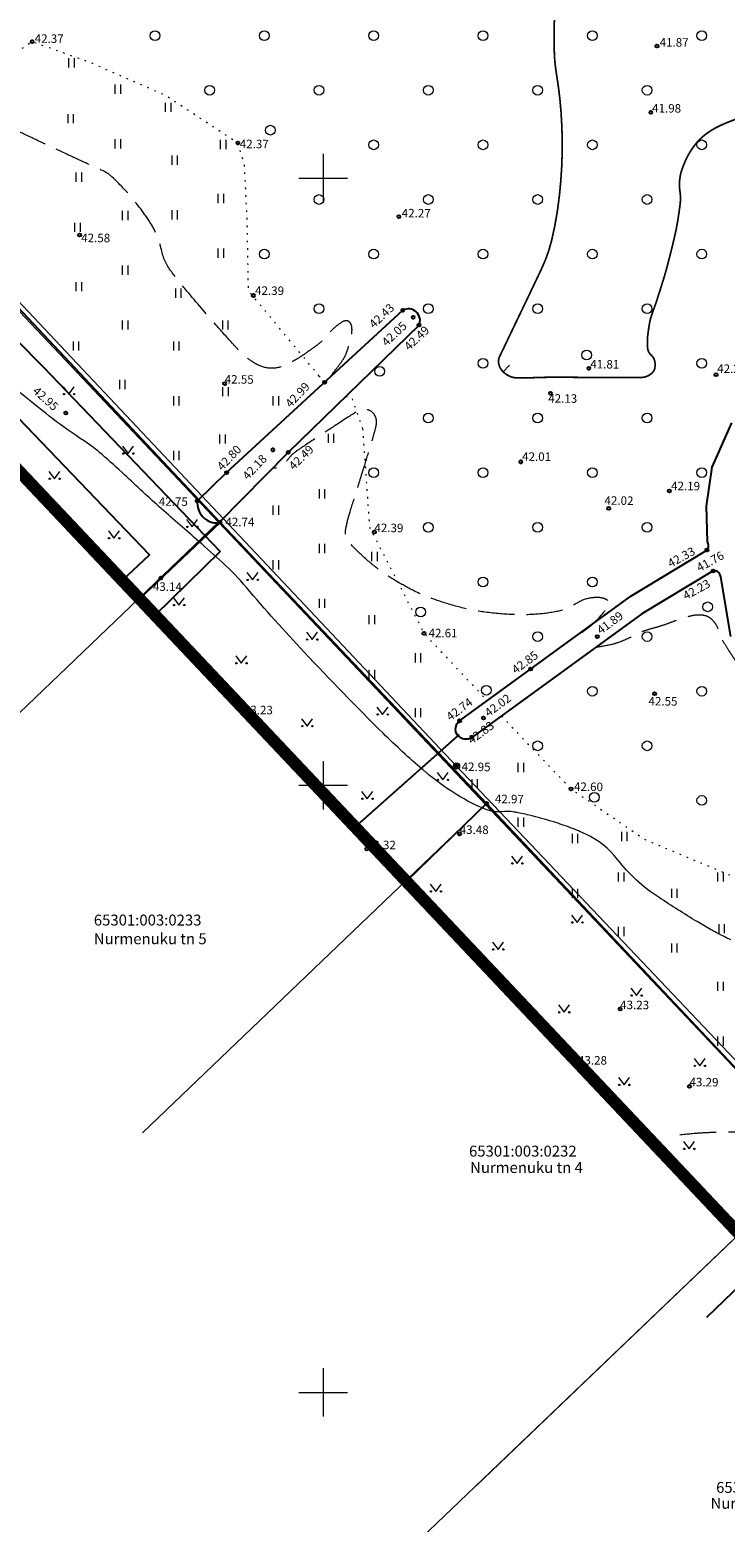
# Model space of a CAD drawing. Extents: x 551646 to 552088, y 6578564 to 6579170.
# Drawn here: x 551776 to 551833, y 6578689 to 6578812 of the extents above; entities that cross this region are included whole.
import ezdxf
from ezdxf.enums import TextEntityAlignment as Align

# ---------------------------------------------------------------- set-up
doc = ezdxf.new("R2010")
doc.units = 0
doc.header["$LTSCALE"] = 0.5
doc.header["$MEASUREMENT"] = 0
for name, pattern in [('CENTER', [2, 1.25, -0.25, 0.25, -0.25]), ('HOONEKP', [0.02, 0.01, 0.01]), ('ISOPOHI', [0.2, 0.1, 0.1]), ('ISOPOOL', [8, 6, -2]), ('KATASTRIPIIR', [0.02, 0.01, 0.01]), ('KOLVIK', [1.25, 0.25, -1]), ('KRAAVIPERV', [0.02, 0.01, 0.01]), ('TOOPIIR', [7, 6, -1])]:
    doc.linetypes.add(name, pattern=pattern)
doc.layers.get('0').update_dxf_attribs({"lineweight": 9})
for name, color, linetype, lineweight in [('00_planeeritava ala piir', 7, 'Continuous', 9), ('AED', 21, 'Continuous', 9), ('DTRASS', 74, '-D-', 9), ('HALJASTUS', 94, 'Continuous', 9), ('HOONE', 7, 'Continuous', 9), ('HORISONTAAL', 32, 'Continuous', 9), ('KORGUS', 7, 'Continuous', 9), ('KPOHULIIN', 6, 'Continuous', 9), ('MOOTPIIR', 6, 'TOOPIIR', 9), ('MPKAABEL', 1, 'MP_KBL', 9), ('PIIR', 240, 'Continuous', 9), ('POST', 7, 'Continuous', 9), ('VEEKOGU', 140, 'Continuous', 9), ('VORK', 7, 'Continuous', 9), ('VTRASS', 150, '-V-', 9)]:
    doc.layers.add(name, color=color, linetype=linetype, lineweight=lineweight)
doc.styles.add('ITALIC', font='italic.shx')
doc.styles.add('romanc', font='romanc.shx')
doc.styles.add('romans', font='romans.shx')
doc.linetypes.add('-D-', pattern='A,10,-1.5,["D",romans,S=1.4,R=0,X=-0.7,Y=-0.7],-1.5,10,-3', length=26)
doc.linetypes.add('-V-', pattern='A,10,-1.5,["V",romans,S=1.4,R=0,X=-0.7,Y=-0.7],-1.5,10,-3', length=26)
doc.linetypes.add('EP_OHL', pattern='A,10,[138,mkm.shx,S=1,R=0,X=0,Y=0],1,[138,mkm.shx,S=1,R=0,X=0,Y=0],4,[138,mkm.shx,S=1,R=180,X=0,Y=0],1,[138,mkm.shx,S=1,R=180,X=0,Y=0],15', length=31)
doc.linetypes.add('LA_AED', pattern='A,2.5,[136,mkm.shx,S=0.8,R=0,X=0,Y=0],2.5', length=5)
doc.linetypes.add('MP_KBL', pattern='A,8,-2,[138,mkm.shx,S=1,R=0,X=0,Y=0],6,[138,mkm.shx,S=1,R=180,X=0,Y=0],-2', length=18)
doc.linetypes.add('SI_KBL', pattern='A,8,-2,4,[132,mkm.shx,S=0.5,R=0,X=0,Y=0],4,-2', length=20)

# ---------------------------------------------------------------- blocks, each defined once
blk = doc.blocks.new('VKORIS')
at = {"color": 0, "linetype": 'Continuous'}
for p, q in [((0, 4), (0, -4)), ((-4, 0), (4, 0))]:
    blk.add_line(p, q, dxfattribs=at)
blk = doc.blocks.new('BEPOST')
at = {"color": 0, "linetype": 'Continuous'}
for radius in [0.5, 0.0467]:
    blk.add_circle((0, 0), radius, dxfattribs=at)
blk = doc.blocks.new('MURU')
at = {"color": 0, "linetype": 'Continuous'}
for p, q in [((-0.93, 1.21), (0, 0)), ((0, 0), (0.89, 1.21))]:
    blk.add_line(p, q, dxfattribs=at)
for centre in [(-0.8, 0), (0.86, 0)]:
    blk.add_ellipse(centre, major_axis=(0.0778, 0.0778), ratio=1, start_param=5.497787, end_param=11.780972, dxfattribs=at)
blk = doc.blocks.new('METS')
at = {"color": 0, "linetype": 'Continuous'}
blk.add_circle((0, 0), 0.8, dxfattribs=at)
blk = doc.blocks.new('HEIN')
at = {"color": 0, "linetype": 'Continuous'}
for p, q in [((-0.46, 0.76), (-0.46, -0.76)), ((0.46, 0.76), (0.46, -0.76))]:
    blk.add_line(p, q, dxfattribs=at)
blk = doc.blocks.new('RING02')
at = {"color": 0, "linetype": 'Continuous', "lineweight": -3}
blk.add_circle((0, 0), 0.25, dxfattribs=at)
blk = doc.blocks.new('ISOJ')
at = {"color": 0, "linetype": 'Continuous'}
blk.add_line((0, 0), (0, 1.5), dxfattribs=at)

msp = doc.modelspace()

# ---------------------------------------------------------------- linework, layer by layer
at = {"layer": '00_planeeritava ala piir', "color": 230, "linetype": 'CENTER', "ltscale": 5, "const_width": 1}
msp.add_lwpolyline([(551776.31, 6579088.42), (551779.71, 6579097.85), (551882.08, 6579163.77), (551888.83, 6579162.28), (551999.67, 6579137.71), (552028.22, 6579066.34), (552058.09, 6579042.09), (552086.9, 6579030.28), (551989.11, 6578977.6), (552013.62, 6578932.09), (551979.52, 6578913.72), (552036.15, 6578808.77), (552000.61, 6578789.46), (551977.98, 6578766.19), (551873.58, 6578671.5), (551799.6, 6578601.91), (551779.74, 6578621.74), (551855.93, 6578690.05), (551754.9, 6578797.15), (551728.12, 6578825.51), (551696.08, 6578859.45)], close=True, dxfattribs=at)
at = {"layer": 'AED', "linetype": 'LA_AED', "lineweight": -3}
msp.add_lwpolyline([(551784.88, 6578765.36), (551791.52, 6578771.65), (551761.62, 6578803.46), (551754.97, 6578797.06)], dxfattribs=at)
at = {"layer": 'AED', "linetype": 'LA_AED', "lineweight": -3, "flags": 128}
for points in [[(551791.52, 6578771.65), (551813.45, 6578748.5)], [(551813.45, 6578748.5), (551806.87, 6578742.12)], [(551864.37, 6578691.48), (551866.08, 6578693.01), (551850.89, 6578708.84), (551840.88, 6578719.35), (551813.45, 6578748.5)]]:
    msp.add_lwpolyline(points, dxfattribs=at)
at = {"layer": 'DTRASS', "linetype": '-D-', "lineweight": -3, "const_width": 0.14, "flags": 128}
msp.add_lwpolyline([(551802.62, 6578746.56), (551811.2, 6578754.18)], dxfattribs=at)
at = {"layer": 'HALJASTUS', "linetype": 'KOLVIK', "flags": 128}
for points in [[(551799.67, 6578783.7), (551793.85, 6578790.74), (551793.75, 6578796.28), (551793.53, 6578801.06), (551792.97, 6578802.91), (551787.01, 6578806.82), (551780.81, 6578809.53), (551776.05, 6578811.24), (551770.21, 6578807.41), (551763.12, 6578811.18), (551758.38, 6578811.16), (551754.15, 6578815.41), (551752.75, 6578817.51), (551765.23, 6578831.58), (551773.59, 6578842.24), (551779.51, 6578843.86), (551786.32, 6578843.52), (551789.48, 6578843.84), (551788.25, 6578846.26), (551782.8, 6578850.01), (551786.81, 6578864.84), (551789.47, 6578873.17), (551795.89, 6578884.78), (551806.18, 6578907.07), (551807.1, 6578912.74), (551806.69, 6578918.7), (551802.75, 6578924.91), (551800.34, 6578928), (551796.03, 6578932.87), (551791.92, 6578936.42)], [(551799.67, 6578783.7), (551800.16, 6578783.23)], [(551801.86, 6578782.03), (551802.38, 6578781.84)], [(551802.38, 6578781.84), (551803.24, 6578779.37)], [(551803.24, 6578779.37), (551803.81, 6578771.26), (551808.3, 6578762.51), (551813.5, 6578756.97)], [(551814.68, 6578755.71), (551816.35, 6578753.94), (551820.39, 6578749.7), (551826.44, 6578745.56), (551833.48, 6578742.61), (551838.62, 6578743.27), (551847.66, 6578746.32)]]:
    msp.add_lwpolyline(points, dxfattribs=at)
at = {"layer": 'HOONE', "linetype": 'HOONEKP', "lineweight": -3, "flags": 128}
msp.add_lwpolyline([(551831.57, 6578706.2), (551835.87, 6578710.34)], dxfattribs=at)
at = {"layer": 'HORISONTAAL', "linetype": 'ISOPOOL', "flags": 128}
for points in [[(551800.58, 6578783.61, -0.000004), (551800.58, 6578783.62, -0.025213), (551801.1, 6578784.34, 0.023815), (551801.66, 6578785.1, 0.056273), (551801.92, 6578785.63, 0.027707), (551802.27, 6578786.78, 0.039346), (551802.36, 6578787.31, 0.050691), (551802.36, 6578787.73, 0.14772), (551802.18, 6578788.14, 0.229357), (551801.9, 6578788.26, 0.128813), (551801.56, 6578788.16, 0.050884), (551800.85, 6578787.62, 0.033223), (551800.12, 6578786.85, -0.050697), (551799.63, 6578786.36, -0.014872), (551799.12, 6578785.98, -0.008351), (551798.19, 6578785.33, -0.022134), (551797.57, 6578784.96, -0.017958), (551796.78, 6578784.57, -0.122877), (551795.63, 6578784.35, -0.118137), (551794.46, 6578784.71, -0.027547), (551793.68, 6578785.24, -0.042967), (551793.22, 6578785.64, -0.005703), (551792.6, 6578786.32, -0.002459), (551791.18, 6578787.91, -0.006817), (551788.78, 6578790.71, -0.012266), (551787.5, 6578792.31, -0.110946), (551786.68, 6578794.12, 0.092792), (551785.78, 6578796.31, 0.017734), (551784.86, 6578797.63, 0.020176), (551783.97, 6578798.72, 0.023544), (551782.54, 6578800.18, 0.075234), (551782.02, 6578800.54, 0.007848), (551780.87, 6578801.07, -0.005377), (551779.2, 6578801.84, -0.00042), (551776.74, 6578802.99, 0.000643), (551775.14, 6578803.75, 0.003716), (551773.33, 6578804.58, 0.002604), (551770.74, 6578805.74, 0.018323), (551769.66, 6578806.16, 0.004242), (551764.96, 6578807.78, 0.05059), (551761.46, 6578808.58, -0.087609), (551759.46, 6578809.18, -0.045978), (551758.77, 6578809.62, -0.025795), (551757.66, 6578810.57, -0.021564), (551756.38, 6578811.89, -0.023076), (551755.3, 6578813.22, -0.030267), (551754.59, 6578814.32, -0.059812), (551754.33, 6578814.94, -0.055427), (551754.21, 6578815.7, -0.044846), (551754.24, 6578816.65, -0.024328), (551754.4, 6578817.56, 0.025609), (551754.55, 6578818.42, 0.015218), (551754.79, 6578821.08, 0.02317), (551754.82, 6578822.83, 0.007177), (551754.75, 6578824.17, -0.008021), (551754.7, 6578825.37, -0.002963), (551754.66, 6578827.08, -0.005328), (551754.65, 6578828.03, -0.012381), (551754.67, 6578828.69, -0.002756), (551754.85, 6578831.65, -0.009542), (551754.93, 6578832.65, -0.00522), (551755.14, 6578834.46, -0.07497), (551755.62, 6578836.2, -0.174486), (551756.18, 6578836.77, -0.078681), (551757.17, 6578837.08, 0.050812), (551758.72, 6578837.46, 0.006011), (551760.97, 6578838.3, -0.007848), (551762.69, 6578838.94, -0.022384), (551766.49, 6578840.09, 0.021819), (551770.39, 6578841.26, 0.04948), (551772.13, 6578842.07, -0.076212), (551773.29, 6578842.54, -0.02729), (551774.09, 6578842.68, -0.010166), (551776.25, 6578842.9, -0.018465), (551777.51, 6578842.95, 0.019872), (551778.67, 6578843.01, 0.068943), (551779.82, 6578843.27, 0.16812), (551780.2, 6578843.58, 0.044108), (551780.34, 6578843.86, 0.019767), (551780.56, 6578844.51, 0.035504), (551780.93, 6578846.18, -0.04106), (551781.26, 6578847.62, -0.027148), (551781.75, 6578848.9, -0.03619), (551782.24, 6578849.81, -0.023293), (551782.66, 6578850.41, -0.074682), (551782.83, 6578850.57, -0.005599), (551782.98, 6578850.68, -0.000753), (551784.14, 6578851.46, -0.003652), (551785.22, 6578852.17, 0.003138), (551786.48, 6578853, 0.233338), (551787.81, 6578855.31, -0.2132), (551789.16, 6578857.86, -0.022942), (551791.69, 6578859.66, 0.020735), (551794.48, 6578861.64, 0.002375), (551796.66, 6578863.33, 0.005272), (551797.63, 6578864.11, 0.037773), (551800.09, 6578866.45, 0.060312), (551801.31, 6578868.2, 0.003724), (551801.8, 6578869.12, 0.001995), (551802.68, 6578870.85, 0.002946), (551803.6, 6578872.69, 0.005351), (551804.09, 6578873.71, 0.083914), (551804.45, 6578875.01, 0.061092), (551804.41, 6578876.85, 0.030662), (551804, 6578878.83, -0.024464), (551803.45, 6578881.3, -0.006172), (551803.15, 6578883.22, -0.006362), (551802.91, 6578885.09, -0.046078), (551802.84, 6578887.74, -0.04304), (551803.27, 6578890.54, -0.082637), (551804.46, 6578893.31, 0.070624), (551805.91, 6578896.51, 0.02647), (551806.87, 6578900.54, -0.028451), (551807.78, 6578904.29, -0.025888), (551808.67, 6578906.77, 0.026273), (551809.55, 6578909.21, 0.04732), (551810.17, 6578912.27, 0.056301), (551810.14, 6578914.9, 0.035461), (551809.7, 6578917.15, 0.031229), (551808.87, 6578919.63, 0.013312), (551808.2, 6578921.15, 0.018084), (551807.64, 6578922.23, 0.047743), (551806.49, 6578923.88, 0.026843), (551804.05, 6578926.46, 0.034212), (551801.9, 6578928.23, 0.047727), (551800.18, 6578929.23, 0.051462), (551798.46, 6578929.82, 0.04153), (551796.22, 6578930.14, 0.036021), (551793.58, 6578930.11, 0.021608), (551789.22, 6578929.55, 0.027132), (551784.83, 6578928.55, 0.05357), (551782.72, 6578927.69, 0.048768), (551779.81, 6578925.74, 0.023141), (551774.34, 6578920.8, 0.011369), (551769.05, 6578915.32, -0.017542), (551765.58, 6578911.81, -0.005985), (551762.84, 6578909.29, -0.015921), (551761.77, 6578908.39, -0.033117), (551760.29, 6578907.37, 0.016299), (551757.23, 6578905.41, 0.016504), (551753.94, 6578902.99, 0.068599), (551753.25, 6578902.28, 0.062261), (551752.93, 6578901.69, 0.01604), (551752.04, 6578899.26, 0.042454), (551751.31, 6578896.17, -0.078005), (551750.79, 6578894.52, -0.047286), (551749.8, 6578892.91, 0.031785), (551748.26, 6578890.58, 0.010542), (551747.31, 6578888.84, -0.009734), (551746.29, 6578886.95, -0.082573), (551744.71, 6578885.01, 0.123306), (551743.75, 6578883.62, 0.059929), (551743.51, 6578882.59, 0.022902), (551743.31, 6578879.83, 0.011047), (551743.3, 6578876.88, 0.026421), (551743.39, 6578875.65, 0.052958), (551743.95, 6578873.28, -0.040287), (551744.76, 6578870.19, -0.011206), (551745.19, 6578867.39, -0.010474), (551745.52, 6578864.38, -0.049346), (551745.5, 6578862.03, 0.050616), (551745.48, 6578859.72, 0.059294), (551746.01, 6578857.26, 0.052886), (551747.21, 6578854.69, 0.017832), (551748.35, 6578852.94, 0.019642), (551749.5, 6578851.44, 0.01832), (551751.95, 6578848.68, 0.035831), (551753.36, 6578847.42, 0.023459), (551754.78, 6578846.42, -0.026891), (551756.01, 6578845.53, -0.005463), (551756.6, 6578845.05, -0.004313), (551757.33, 6578844.42, -0.029236), (551758.24, 6578843.54, -0.028741), (551759.05, 6578842.54, -0.063698), (551759.3, 6578842.07, -0.081221), (551759.39, 6578841.66, -0.152113), (551759.28, 6578841.26, -0.153552), (551758.96, 6578840.99, -0.103387), (551758.03, 6578840.8, 0.0686), (551756.62, 6578840.62, 0.001565), (551755.65, 6578840.35, 0.002762), (551755.1, 6578840.2, 0.013495), (551753.87, 6578839.8, 0.029215), (551753.32, 6578839.58, 0.094262), (551753.02, 6578839.35, 0.063244), (551752.7, 6578838.9, 0.045127), (551752.48, 6578838.37, 0.012557), (551751.91, 6578836.41, 0.042424), (551751.69, 6578835.19, -0.06127), (551751.51, 6578834.35, -0.167168), (551751.14, 6578833.87, -0.16994), (551750.56, 6578833.73, -0.134474), (551750.06, 6578833.92, -0.102424), (551749.6, 6578834.44, -0.091915), (551749.38, 6578835.05, 0.081854), (551749.15, 6578835.74, 0.062632), (551748.29, 6578836.95, 0.137037), (551747.71, 6578837.31, 0.020971), (551747.07, 6578837.47, 0.006409), (551744.97, 6578837.88, 0.013463), (551741.96, 6578838.33, -0.018071), (551739.73, 6578838.7, -0.060014), (551737.71, 6578839.35, -0.044221), (551735.23, 6578840.79, -0.031593), (551733.58, 6578842.11, -0.073715), (551733, 6578842.82, -0.009728), (551732.39, 6578843.9, -0.009312), (551731.79, 6578845.04, -0.006083), (551731.05, 6578846.59, 0.008228), (551730.49, 6578847.72, 0.014644), (551729.39, 6578849.75, 0.015558), (551728.23, 6578851.59, 0.00892), (551727.8, 6578852.22, 0.002709), (551726.32, 6578854.24, 0.012507), (551725.26, 6578855.6, 0.019186), (551724.51, 6578856.44, 0.190945), (551722.92, 6578857.17, -0.115467), (551720.2, 6578857.96, -0.012813), (551718.23, 6578859.13, -0.026395), (551717.32, 6578859.78, -0.025515), (551715.96, 6578860.97, -0.014662), (551713.77, 6578863.22, -0.059701), (551712.72, 6578864.69, 0.097139), (551712, 6578865.54, 0.082481), (551711.43, 6578865.87, 0.043193), (551710.23, 6578866.19, 0.036721), (551708.94, 6578866.33, 0.133607), (551708.59, 6578866.25, 0.005827), (551708.03, 6578865.94, 0.003427), (551707.1, 6578865.39, 0.000036), (551705.31, 6578864.32, 0.000061), (551704.24, 6578863.69, 0.001484), (551702.51, 6578862.65, -0.001898), (551701.15, 6578861.84, -0.033365), (551700.91, 6578861.72, -0.004438), (551699.05, 6578860.95, -0.030887), (551698.31, 6578860.7, -0.017229), (551696.95, 6578860.39)], [(551820.97, 6578762.41, 0.039108), (551821.89, 6578763.03, 0.03911), (551822.69, 6578763.79, 0.026096), (551823.51, 6578764.8, 0.179254), (551823.57, 6578764.98, 0.223167), (551823.43, 6578765.22, 0.109588), (551822.93, 6578765.43, 0.044886), (551822.55, 6578765.47, 0.035077), (551822.06, 6578765.43, 0.113677), (551820.82, 6578764.96, -0.096098), (551819.39, 6578764.35, -0.033271), (551817.59, 6578764.09, -0.030485), (551815.6, 6578764.06, -0.024187), (551813.19, 6578764.28, -0.028298), (551811.16, 6578764.69, -0.023053), (551808.99, 6578765.37, -0.030719), (551807.42, 6578766.04, -0.019574), (551805.92, 6578766.88, -0.020716), (551804.56, 6578767.79, -0.018066), (551803.77, 6578768.42, -0.014277), (551802.82, 6578769.27, -0.05019), (551801.99, 6578770.24, -0.140602), (551801.84, 6578770.67, -0.062181), (551801.88, 6578771.24, -0.026366), (551802.21, 6578772.52, -0.001278), (551802.81, 6578774.43, 0.002363), (551803.13, 6578775.47, 0.000352), (551803.38, 6578776.26, 0.000154), (551803.93, 6578778.06, 0.006829), (551804.12, 6578778.71, 0.00508), (551804.35, 6578779.59, 0.147), (551804.32, 6578780.31, 0.167974), (551803.93, 6578780.81, 0.137299), (551803.36, 6578780.98, 0.150218), (551802.84, 6578780.83, 0.001523), (551802.03, 6578780.31, 0.000725), (551800.33, 6578779.2, 0.000192), (551798.54, 6578778.02, 0.000547), (551797.92, 6578777.61, 0.079252), (551797.16, 6578776.92, -0.082926), (551796.44, 6578776.26, -0.053172), (551796.19, 6578776.13, -0.102014), (551796.04, 6578776.11, -0.158258), (551795.89, 6578776.17, -0.311051)], [(551822.47, 6578761.39, 0.024767), (551823.87, 6578761.65, 0.042041), (551824.67, 6578761.92, 0.015859), (551825.94, 6578762.52, -0.037062), (551826.5, 6578762.75, -0.01279), (551827.34, 6578763.01, 0.014025), (551828.11, 6578763.24, 0.011554), (551828.84, 6578763.51, -0.011525), (551829.57, 6578763.78, -0.021434), (551829.85, 6578763.86, -0.009667), (551830.49, 6578764.01, -0.072104), (551831.14, 6578764.04, -0.090925), (551831.65, 6578763.91, -0.087093), (551832, 6578763.65, -0.06716), (551832.34, 6578763.2, -0.057531), (551832.66, 6578762.43, 0.071853), (551832.93, 6578761.82, 0.001588), (551833.4, 6578761.08, 0.002395), (551833.72, 6578760.58, 0.001298), (551833.92, 6578760.28, 0.000758), (551834.27, 6578759.76, 0.03281), (551834.38, 6578759.62, 0.013061), (551834.68, 6578759.29)], [(551868.56, 6578694.44, -0.016071), (551868.6, 6578695, -0.02506), (551868.65, 6578695.36, -0.034128), (551868.86, 6578696.1, 0.055011), (551868.97, 6578696.57, 0.115595), (551868.89, 6578697.37, -0.09293), (551868.73, 6578698.36, -0.008263), (551868.79, 6578699.42, -0.013187), (551868.85, 6578700.08, -0.015783), (551869, 6578701.12, 0.02012), (551869.12, 6578701.93, 0.012526), (551869.14, 6578702.25, 0.003165), (551869.2, 6578703.52, 0.023305), (551869.19, 6578704.28, 0.017682), (551869.1, 6578705.28, 0.152902), (551868.71, 6578706.12, 0.073661), (551867.26, 6578707.33, 0.132175), (551863.8, 6578708.32, -0.110879), (551859.64, 6578709.34, -0.003191), (551855.78, 6578711.28, -0.007723), (551854.2, 6578712.12, -0.008048), (551849.72, 6578714.68, 0.010281), (551846.21, 6578716.67, 0.025392), (551843.51, 6578717.95, -0.036448), (551841.65, 6578718.88, -0.023251), (551841.42, 6578719.04, 0.011494), (551840.95, 6578719.37, 0.066764), (551837.75, 6578720.92, 0.075657), (551834.66, 6578721.44, 0.008548), (551833.71, 6578721.44, 0.00425), (551831.8, 6578721.39, 0.014316), (551830.52, 6578721.31, 0.00977), (551828.65, 6578721.1)]]:
    msp.add_lwpolyline(points, format="xyb", dxfattribs=at)
at = {"layer": 'HORISONTAAL', "linetype": 'ISOPOHI', "const_width": 0.14}
msp.add_lwpolyline([(551834.45, 6578805.02, 0.033065), (551832.7, 6578804.35, 0.047627), (551831.57, 6578803.69, 0.061859), (551830.72, 6578802.9, 0.056493), (551830.01, 6578801.84, 0.038598), (551829.51, 6578800.67, 0.05878), (551829.34, 6578799.85, 0.058403), (551829.37, 6578798.85, -0.066377), (551829.39, 6578797.97, -0.013372), (551829.15, 6578796.32, -0.015576), (551828.86, 6578794.92, -0.003983), (551828.35, 6578792.89, -0.009938), (551828.13, 6578792.08, -0.003074), (551827.84, 6578791.14, -0.002547), (551827.48, 6578790.01, -0.011792), (551827.22, 6578789.26, 0.012657), (551826.98, 6578788.56, 0.03428), (551826.87, 6578788.12, 0.013944), (551826.71, 6578787.03, 0.029116), (551826.68, 6578786.54, 0.024673), (551826.71, 6578785.95, 0.190567), (551826.96, 6578785.47, -0.161715), (551827.29, 6578784.92, -0.096256), (551827.3, 6578784.38, -0.138316), (551827.13, 6578784.03, -0.105712), (551826.7, 6578783.71, -0.102496), (551826.16, 6578783.59, -0.004192), (551824.77, 6578783.58, -0.002298), (551822.25, 6578783.59, -0.000154), (551820.91, 6578783.6, 0.000158), (551819.6, 6578783.61, 0.011294), (551817.52, 6578783.58, -0.014344), (551815.89, 6578783.56, -0.101626), (551815.37, 6578783.68, -0.082964), (551814.82, 6578784.05, -0.145918), (551814.45, 6578784.69, -0.171558), (551814.52, 6578785.32, -0.002297), (551814.84, 6578785.98, 0.0015), (551815.32, 6578786.99, 0.000647), (551817.03, 6578790.56, 0.001153), (551817.98, 6578792.56, 0.051133), (551818.8, 6578794.87, 0.032632), (551819.45, 6578798.65, 0.0216), (551819.67, 6578802.05, 0.022063), (551819.58, 6578805.38, 0.024741), (551819.21, 6578808.51, -0.036142), (551819.01, 6578810.66, -0.018034), (551819.04, 6578813.33, 0.015633)], format="xyb", dxfattribs=at)
at = {"layer": 'HORISONTAAL', "linetype": 'ISOPOHI'}
msp.add_lwpolyline([(551833.55, 6578737.26, -0.008154), (551832.89, 6578737.59, -0.005296), (551831.87, 6578738.13, -0.014527), (551830.77, 6578738.77, -0.005029), (551827.64, 6578740.75, -0.084681), (551824.22, 6578743.9, 0.11979), (551821.63, 6578745.97, 0.018065), (551820.36, 6578746.5, 0.01695), (551818.98, 6578746.98, 0.012413), (551816.95, 6578747.54, 0.020574), (551815.71, 6578747.8, 0.074639), (551814.67, 6578747.82, -0.09427), (551813.84, 6578747.86, -0.03386), (551813.48, 6578747.98, -0.014781), (551812.68, 6578748.32, -0.03695), (551810.55, 6578749.51, -0.030513), (551808.19, 6578751.29, -0.018817), (551804.94, 6578754.28, -0.008899), (551798.44, 6578760.96, -0.012374), (551793.68, 6578766.29, 0.031011), (551791.7, 6578768.35, 0.007535), (551789.75, 6578770.09, -0.004837), (551786.7, 6578772.77, -0.005272), (551783.64, 6578775.58, 0.008857), (551781.8, 6578777.24, 0.035594), (551780.33, 6578778.36, -0.020745), (551777.74, 6578780.19, -0.012974), (551773.22, 6578783.87, -0.014786)], format="xyb", dxfattribs=at)
at = {"layer": 'KPOHULIIN', "linetype": 'EP_OHL', "flags": 128}
msp.add_lwpolyline([(551693.8, 6578876.29), (551750.73, 6578815.57), (551810.98, 6578751.58), (551863.85, 6578695.81), (551872.6, 6578686.08), (551882.67, 6578675.49)], dxfattribs=at)
at = {"layer": 'MOOTPIIR', "linetype": 'TOOPIIR', "lineweight": -3}
msp.add_lwpolyline([(551783.34, 6578618.15), (551810.66, 6578642.85), (551859.38, 6578686.74), (551855.93, 6578690.05), (551754.89, 6578797.15), (551728.11, 6578825.51), (551696.08, 6578859.45), (551740.33, 6578985.73)], dxfattribs=at)
at = {"layer": 'MPKAABEL', "linetype": 'MP_KBL', "lineweight": -3, "flags": 128}
msp.add_lwpolyline([(551786.16, 6578764.01), (551791.51, 6578769.26), (551777, 6578784.4), (551761.33, 6578800.26), (551748.43, 6578813.52), (551733.16, 6578829.3), (551728.59, 6578825)], dxfattribs=at)
at = {"layer": 'PIIR', "linetype": 'KATASTRIPIIR', "lineweight": 0}
for points in [[(551784.82, 6579085.39), (551706.42, 6578861.65), (551734.68, 6578831.71), (551761.46, 6578803.35), (551791.38, 6578771.68), (551813.36, 6578748.41), (551840.82, 6578719.34), (551867.87, 6578690.7), (551978.41, 6578787.11), (552019.65, 6578814.7), (552021.98, 6578816), (551967.28, 6578917.38), (552001.38, 6578935.76), (551976.87, 6578981.27), (552065.79, 6579029.17), (552053.43, 6579034.24), (552020.7, 6579060.81), (551993.05, 6579129.92), (551886.87, 6579153.46), (551883.8, 6579154.14), (551787.17, 6579091.91)], [(551840.82, 6578719.34), (551805.58, 6578685.59), (551831.22, 6578658.51), (551867.87, 6578690.7)]]:
    msp.add_lwpolyline(points, close=True, dxfattribs=at)
for points in [[(551763.17, 6578744.66), (551791.38, 6578771.68), (551761.46, 6578803.35), (551749.49, 6578791.97), (551733.16, 6578776.46)], [(551785.13, 6578721.38), (551813.36, 6578748.41), (551791.38, 6578771.68), (551763.17, 6578744.66)], [(551812.58, 6578692.29), (551840.82, 6578719.34), (551813.36, 6578748.41), (551785.13, 6578721.38)]]:
    msp.add_lwpolyline(points, dxfattribs=at)
at = {"layer": 'VEEKOGU', "linetype": 'KRAAVIPERV', "lineweight": -3, "flags": 128}
for points in [[(551792.05, 6578775.75), (551806.56, 6578789.13)], [(551807.89, 6578787.9), (551797.12, 6578777.42)], [(551797.12, 6578777.42), (551791.42, 6578771.61)], [(551789.64, 6578773.43), (551792.05, 6578775.75)]]:
    msp.add_lwpolyline(points, dxfattribs=at)
at = {"layer": 'VEEKOGU', "linetype": 'KRAAVIPERV', "lineweight": -3}
msp.add_lwpolyline([(551833.54, 6578762.25), (551832.74, 6578767.16), (551832.67, 6578767.34, 0.367873), (551832.1, 6578767.65, 0.084561), (551831.95, 6578767.59), (551826.22, 6578764.13), (551812.24, 6578753.94, -0.975434), (551811.23, 6578755.31), (551825.31, 6578765.57), (551831.48, 6578769.3, 0.074143), (551831.59, 6578769.39, 0.281634), (551831.68, 6578769.91), (551831.63, 6578770.06), (551831.55, 6578773), (551832.02, 6578776.21), (551833.63, 6578779.86)], format="xyb", dxfattribs=at)
at = {"layer": 'VEEKOGU', "linetype": 'KRAAVIPERV', "lineweight": -3, "flags": 128}
msp.add_lwpolyline([(551789.64, 6578773.43, 0.467572), (551791.42, 6578771.61)], format="xyb", dxfattribs=at)
at = {"layer": 'VEEKOGU', "linetype": 'KRAAVIPERV', "lineweight": -3}
msp.add_arc((551807.01, 6578788.28), 0.96, 336.4138, 118.3772, dxfattribs=at)
at = {"layer": 'VTRASS', "linetype": '-V-', "lineweight": -3, "flags": 128}
msp.add_lwpolyline([(551783.46, 6578766.87), (551785.69, 6578768.99), (551735.61, 6578821.27), (551730.29, 6578826.83)], dxfattribs=at)

# ---------------------------------------------------------------- block references
at = {"layer": 'HALJASTUS', "xscale": 0.5, "yscale": 0.5}
for name, p, zscale in [('METS', (551786.16, 6578811.75), 0.5), ('METS', (551795.16, 6578811.75), 0.5), ('METS', (551804.16, 6578811.75), 0.5), ('METS', (551813.16, 6578811.75), 0.5), ('METS', (551822.16, 6578811.75), 0.5), ('METS', (551831.16, 6578811.75), 0.5), ('HEIN', (551779.26, 6578809.5), 0.5), ('HEIN', (551783.09, 6578807.34), 0.45), ('METS', (551790.66, 6578807.25), 0.5), ('METS', (551799.66, 6578807.25), 0.5), ('METS', (551808.66, 6578807.25), 0.5), ('METS', (551817.66, 6578807.25), 0.5), ('METS', (551826.66, 6578807.25), 0.5), ('HEIN', (551787.23, 6578805.84), 0.45), ('HEIN', (551779.2, 6578804.91), 0.5), ('METS', (551795.65, 6578803.96), 0.5), ('HEIN', (551783.09, 6578802.84), 0.45), ('HEIN', (551791.76, 6578802.78), 0.45), ('METS', (551804.16, 6578802.75), 0.5), ('METS', (551813.16, 6578802.75), 0.5), ('METS', (551822.16, 6578802.75), 0.5), ('METS', (551831.16, 6578802.75), 0.5), ('HEIN', (551787.76, 6578801.49), 0.45), ('HEIN', (551779.87, 6578800.08), 0.45), ('HEIN', (551791.56, 6578798.33), 0.45), ('METS', (551799.66, 6578798.25), 0.5), ('METS', (551808.66, 6578798.25), 0.5), ('METS', (551817.66, 6578798.25), 0.5), ('METS', (551826.66, 6578798.25), 0.5), ('HEIN', (551783.68, 6578796.93), 0.45), ('HEIN', (551787.76, 6578796.98), 0.45), ('HEIN', (551779.77, 6578795.96), 0.45), ('HEIN', (551791.56, 6578793.82), 0.45), ('METS', (551795.16, 6578793.75), 0.5), ('METS', (551804.16, 6578793.75), 0.5), ('METS', (551813.16, 6578793.75), 0.5), ('METS', (551822.16, 6578793.75), 0.5), ('METS', (551831.16, 6578793.75), 0.5), ('HEIN', (551783.68, 6578792.42), 0.45), ('HEIN', (551779.87, 6578791.07), 0.45), ('HEIN', (551788.06, 6578790.54), 0.45), ('METS', (551799.66, 6578789.25), 0.5), ('METS', (551808.66, 6578789.25), 0.5), ('METS', (551817.66, 6578789.25), 0.5), ('METS', (551826.66, 6578789.25), 0.5), ('HEIN', (551783.68, 6578787.91), 0.45), ('HEIN', (551791.93, 6578787.91), 0.45), ('HEIN', (551779.64, 6578786.18), 0.45), ('HEIN', (551787.9, 6578786.18), 0.45), ('METS', (551813.16, 6578784.75), 0.5), ('METS', (551821.68, 6578785.44), 0.5), ('METS', (551831.16, 6578784.75), 0.5), ('METS', (551804.65, 6578784.1), 0.5), ('HEIN', (551783.45, 6578783.02), 0.45), ('HEIN', (551791.95, 6578782.42), 0.45), ('HEIN', (551787.9, 6578781.67), 0.45), ('HEIN', (551796.08, 6578781.67), 0.45), ('METS', (551808.66, 6578780.25), 0.5), ('METS', (551817.66, 6578780.25), 0.5), ('METS', (551826.66, 6578780.25), 0.5), ('HEIN', (551791.7, 6578778.52), 0.45), ('HEIN', (551800.63, 6578778.58), 0.45), ('HEIN', (551787.9, 6578777.16), 0.45), ('METS', (551804.16, 6578775.75), 0.5), ('METS', (551813.16, 6578775.75), 0.5), ('METS', (551822.16, 6578775.75), 0.5), ('METS', (551831.16, 6578775.75), 0.5), ('HEIN', (551799.89, 6578774.01), 0.45), ('HEIN', (551796.08, 6578772.66), 0.45), ('METS', (551808.66, 6578771.25), 0.5), ('METS', (551817.66, 6578771.25), 0.5), ('METS', (551826.66, 6578771.25), 0.5), ('HEIN', (551799.89, 6578769.5), 0.45), ('HEIN', (551804.2, 6578768.84), 0.45), ('HEIN', (551796.08, 6578768.15), 0.45), ('METS', (551813.16, 6578766.75), 0.5), ('METS', (551822.16, 6578766.75), 0.5), ('HEIN', (551799.89, 6578764.99), 0.45), ('HEIN', (551803.98, 6578763.64), 0.45), ('METS', (551808.02, 6578764.27), 0.5), ('METS', (551831.65, 6578764.7), 0.5), ('METS', (551817.66, 6578762.25), 0.5), ('METS', (551826.66, 6578762.25), 0.5), ('HEIN', (551807.79, 6578760.49), 0.45), ('HEIN', (551803.98, 6578759.13), 0.45), ('METS', (551813.43, 6578757.83), 0.5), ('METS', (551822.16, 6578757.75), 0.5), ('METS', (551831.16, 6578757.75), 0.5), ('HEIN', (551807.79, 6578755.98), 0.45), ('METS', (551817.66, 6578753.25), 0.5), ('METS', (551826.66, 6578753.25), 0.5), ('HEIN', (551816.26, 6578751.47), 0.45), ('HEIN', (551812.45, 6578750.12), 0.45), ('METS', (551822.31, 6578749.01), 0.5), ('METS', (551831.16, 6578748.75), 0.5), ('HEIN', (551816.26, 6578746.96), 0.45), ('HEIN', (551820.71, 6578745.61), 0.45), ('HEIN', (551824.77, 6578745.78), 0.45), ('HEIN', (551824.51, 6578742.45), 0.45), ('HEIN', (551832.69, 6578742.45), 0.45), ('HEIN', (551820.71, 6578741.1), 0.45), ('HEIN', (551828.89, 6578741.1), 0.45), ('HEIN', (551824.51, 6578737.95), 0.45), ('HEIN', (551832.78, 6578738.19), 0.45), ('HEIN', (551828.89, 6578736.6), 0.45), ('HEIN', (551832.69, 6578733.44), 0.45), ('HEIN', (551832.69, 6578728.93), 0.45)]:
    msp.add_blockref(name, p, dxfattribs=dict(at, zscale=zscale))
at = {"layer": 'HALJASTUS', "linetype": 'Continuous', "xscale": 0.5, "yscale": 0.5, "zscale": 0.5}
for p in [(551779.07, 6578782.22), (551783.95, 6578777.32), (551777.89, 6578775.25), (551789.22, 6578771.28), (551782.78, 6578770.35), (551794.19, 6578766.91), (551788.13, 6578764.84), (551799.08, 6578762), (551793.26, 6578760.05), (551798.68, 6578754.87), (551804.89, 6578755.84), (551809.85, 6578750.45), (551803.63, 6578748.89), (551815.97, 6578743.57), (551809.27, 6578741.26), (551820.91, 6578738.71), (551814.4, 6578736.48), (551825.78, 6578732.68), (551819.82, 6578731.3), (551830.99, 6578726.88), (551824.77, 6578725.32), (551830.12, 6578720.05)]:
    msp.add_blockref('MURU', p, dxfattribs=at)
at = {"layer": 'HORISONTAAL', "xscale": 0.4999999999999995, "yscale": 0.4999999999999995, "zscale": 0.4999999999999995, "rotation": 136.0446105723211}
msp.add_blockref('ISOJ', (551815.34, 6578784.59), dxfattribs=at)
at = {"layer": 'KORGUS', "linetype": 'Continuous', "xscale": 0.5, "yscale": 0.5, "zscale": 0.5}
for p in [(551776.05, 6578811.24), (551827.47, 6578810.89), (551826.96, 6578805.42), (551792.97, 6578802.91), (551806.23, 6578796.84), (551779.95, 6578795.32), (551794.25, 6578790.34), (551806.56, 6578789.13), (551807.4, 6578788.55), (551807.89, 6578787.9), (551821.86, 6578784.35), (551832.33, 6578783.82), (551791.89, 6578783.09), (551800.12, 6578783.19), (551818.71, 6578782.29), (551778.81, 6578780.66), (551795.85, 6578777.63), (551797.12, 6578777.42), (551816.27, 6578776.64), (551792.05, 6578775.75), (551828.49, 6578774.25), (551789.64, 6578773.43), (551823.5, 6578772.81), (551791.52, 6578771.65), (551804.21, 6578770.86), (551831.59, 6578769.39), (551832.1, 6578767.65), (551786.64, 6578767.07), (551808.3, 6578762.51), (551822.56, 6578762.25), (551817.07, 6578759.57), (551827.28, 6578757.54), (551793.47, 6578755.86), (551811.23, 6578755.31), (551813.19, 6578755.54), (551812.24, 6578753.94), (551810.98, 6578751.58), (551820.39, 6578749.7), (551813.45, 6578748.5), (551811.23, 6578746), (551803.59, 6578744.75), (551824.44, 6578731.57), (551820.97, 6578727.01), (551830.15, 6578725.21)]:
    msp.add_blockref('RING02', p, dxfattribs=at)
at = {"layer": 'POST', "xscale": 0.5, "yscale": 0.5, "zscale": 0.5}
msp.add_blockref('BEPOST', (551810.98, 6578751.58), dxfattribs=at)
at = {"layer": 'VORK', "linetype": 'SI_KBL', "lineweight": -3, "xscale": 0.5, "yscale": 0.5, "zscale": 0.5}
for p in [(551800, 6578800), (551800, 6578750), (551800, 6578700)]:
    msp.add_blockref('VKORIS', p, dxfattribs=at)

# ---------------------------------------------------------------- texts
at = {"layer": 'KORGUS', "linetype": 'Continuous', "style": 'ITALIC'}
for s, rotation, p in [('42.37', 359.5348, (551776.25, 6578811.16)), ('41.87', 359.5348, (551827.69, 6578810.85)), ('41.98', 359.5348, (551827.07, 6578805.42)), ('42.37', 359.5348, (551793.13, 6578802.48)), ('42.27', 359.5348, (551806.46, 6578796.78)), ('42.58', 359.5348, (551780.08, 6578794.74)), ('42.39', 359.5348, (551794.39, 6578790.4)), ('42.43', 43.39, (551804.18, 6578787.6)), ('42.05', 43.39, (551805.22, 6578786.11)), ('42.49', 43.39, (551807.07, 6578785.76)), ('41.81', 359.5348, (551821.98, 6578784.34)), ('42.55', 359.5348, (551791.89, 6578783.09)), ('42.24', 359.5348, (551832.43, 6578783.97)), ('42.95', 318.1983, (551776.03, 6578782.38)), ('42.99', 46.6188, (551797.32, 6578781.05)), ('42.13', 359.5348, (551818.52, 6578781.52)), ('42.80', 46.6188, (551791.69, 6578775.87)), ('42.49', 44.3158, (551797.58, 6578775.92)), ('42.01', 359.5348, (551816.37, 6578776.73)), ('42.18', 46.6188, (551793.79, 6578775.1)), ('42.19', 359.5348, (551828.63, 6578774.31)), ('42.75', 359.5348, (551786.47, 6578773.03)), ('42.02', 359.5348, (551823.15, 6578773.11)), ('42.74', 359.5348, (551791.95, 6578771.35)), ('42.39', 359.5348, (551804.21, 6578770.86)), ('42.33', 28.8, (551828.6, 6578767.91)), ('41.76', 28.8, (551830.98, 6578767.56)), ('43.14', 359.5348, (551785.98, 6578766.02)), ('42.23', 28.8, (551829.85, 6578765.24)), ('41.89', 36.2939, (551822.85, 6578762.4)), ('42.61', 359.5348, (551808.67, 6578762.2)), ('42.85', 36.471, (551815.85, 6578759.14)), ('43.23', 359.5348, (551793.47, 6578755.86)), ('42.74', 36.471, (551810.46, 6578755.27)), ('42.02', 36.471, (551813.62, 6578755.6)), ('42.55', 359.5348, (551826.77, 6578756.58)), ('42.83', 36.471, (551812.22, 6578753.35)), ('42.95', 359.5348, (551811.39, 6578751.18)), ('42.97', 359.5348, (551814.13, 6578748.53)), ('42.60', 359.5348, (551820.64, 6578749.54)), ('43.48', 359.5348, (551811.23, 6578746)), ('43.32', 359.5348, (551803.59, 6578744.75)), ('43.23', 359.5348, (551824.44, 6578731.57)), ('43.28', 359.5348, (551820.97, 6578727.01)), ('43.29', 359.5348, (551830.15, 6578725.21))]:
    msp.add_text(s, height=0.7, rotation=rotation, dxfattribs=at).set_placement(p)
at = {"layer": 'PIIR', "linetype": 'KATASTRIPIIR', "lineweight": 0, "style": 'romanc'}
for s, p in [('65301:003:0233', (551781.12, 6578738.45)), ('65301:003:0232', (551812, 6578719.42)), ('65301:003:0230', (551832.34, 6578691.72))]:
    msp.add_text(s, height=0.9, dxfattribs=at).set_placement(p)
at = {"layer": 'PIIR', "linetype": 'Continuous', "lineweight": 13, "style": 'romanc'}
for s, p in [('Nurmenuku tn 5 ', (551781.12, 6578737.81)), ('Nurmenuku tn 4 ', (551812.09, 6578718.97)), ('Nurmenuku tn 2 ', (551831.88, 6578691.31))]:
    msp.add_text(s, height=0.9, dxfattribs=at).set_placement(p, align=Align.TOP_LEFT)

doc.saveas('drawing.dxf')
